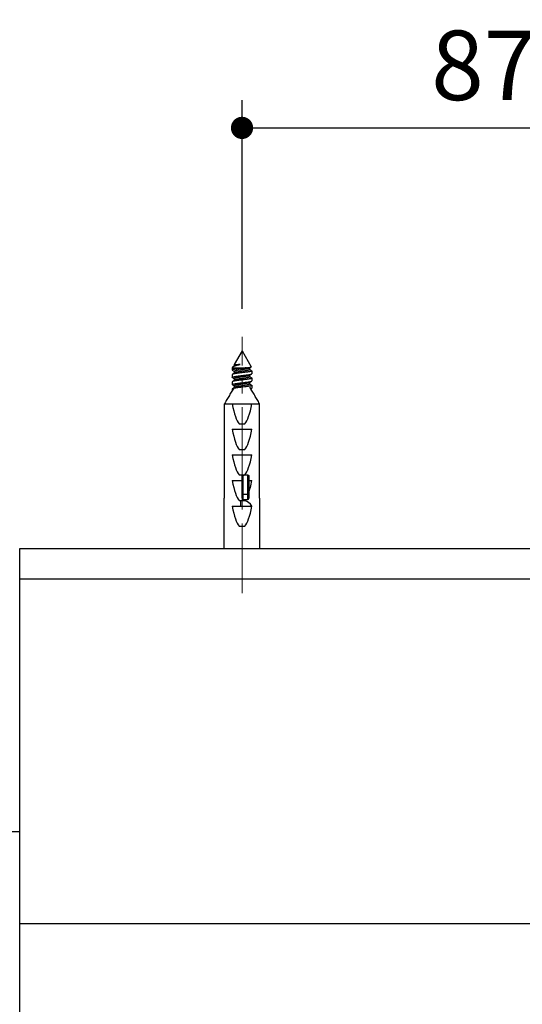
# Model space of a CAD drawing. Units: millimetres. Extents: x 72 to 9921, y -938 to 626.
# Drawn here: x 8937 to 9027, y -345 to -168 of the extents above; entities that cross this region are included whole.
import ezdxf

# ---------------------------------------------------------------- set-up
doc = ezdxf.new("R2010")
doc.units = ezdxf.units.MM
doc.header["$MEASUREMENT"] = 0
doc.linetypes.add('CENTER', pattern=[2, 1.25, -0.25, 0.25, -0.25])
doc.layers.add('Centerline', color=4, linetype='CENTER', lineweight=15)
doc.layers.add('Dimensions', color=7, linetype='Continuous')
doc.styles.get("Standard").update_dxf_attribs({"font": 'helr45w_0.ttf'})
doc.dimstyles.get("Standard").update_dxf_attribs({"dimscale": 5, "dimtxt": 2.5, "dimasz": 0.8, "dimexe": 1, "dimexo": 1, "dimgap": 1, "dimtad": 2, "dimtih": 1, "dimtoh": 1, "dimdec": 0, "dimzin": 0, "dimdsep": 46, "dimtxsty": 'Standard', "dimblk": 'DOT', "dimcen": 2, "dimclrd": 1, "dimclre": 1, "dimclrt": 1, "dimadec": 0, "dimazin": 0, "dimtfac": 1, "dimtdec": 0, "dimtofl": 0, "dimtmove": 0, "dimatfit": 3, "dimfxl": 1, "dimtolj": 1, "dimtzin": 0, "dimarcsym": 0})

# ---------------------------------------------------------------- blocks, each defined once
blk = doc.blocks.new('_Dot')
at = {"color": 0, "linetype": 'ByBlock', "lineweight": -2}
blk.add_line((-0.5, 0), (-1, 0), dxfattribs=at)
at = {"color": 0, "linetype": 'ByBlock', "const_width": 0.5}
blk.add_lwpolyline([(-0.25, 0, 1), (0.25, 0, 1)], format="xyb", close=True, dxfattribs=at)
blk = doc.blocks.new('*D3')
at = {"layer": 'Dimensions', "color": 1, "lineweight": -2, "transparency": 16777216}
for p, q in [((9088.62, -278.91), (9088.62, -420.11)), ((8911.79, -335.12), (8911.79, -420.11)), ((8915.79, -415.11), (9084.62, -415.11))]:
    blk.add_line(p, q, dxfattribs=at)
at = {"layer": 'Dimensions', "color": 1, "lineweight": -2, "transparency": 16777216, "xscale": 4, "yscale": 4, "zscale": 4, "rotation": 180}
blk.add_blockref('_Dot', (8911.79, -415.11), dxfattribs=at)
at = {"layer": 'Dimensions', "color": 1, "lineweight": -2, "transparency": 16777216, "xscale": 4, "yscale": 4, "zscale": 4}
blk.add_blockref('_Dot', (9088.62, -415.11), dxfattribs=at)
at = {"layer": 'Dimensions', "color": 1, "transparency": 16777216, "insert": (9000.2, -426.36), "char_height": 12.5, "attachment_point": 5}
blk.add_mtext('\\A1;177', dxfattribs=at)
blk = doc.blocks.new('*D4')
at = {"layer": 'Dimensions', "color": 1, "lineweight": -2, "transparency": 16777216}
for p, q in [((8931.62, -263.18), (8866.7, -263.18)), ((8871.7, -267.18), (8871.7, -370.68)), ((8964.19, -374.68), (8866.7, -374.68))]:
    blk.add_line(p, q, dxfattribs=at)
at = {"layer": 'Dimensions', "color": 1, "lineweight": -2, "transparency": 16777216, "xscale": 4, "yscale": 4, "zscale": 4}
for p, rotation in [((8871.7, -263.18), 90), ((8871.7, -374.68), 270)]:
    blk.add_blockref('_Dot', p, dxfattribs=dict(at, rotation=rotation))
at = {"layer": 'Dimensions', "color": 1, "transparency": 16777216, "insert": (8853.01, -318.93), "char_height": 12.5, "attachment_point": 5}
blk.add_mtext('\\A1;112', dxfattribs=at)
blk = doc.blocks.new('*D7')
at = {"layer": 'Dimensions', "color": 1, "lineweight": -2, "transparency": 16777216}
for p, q in [((8976.62, -220.14), (8976.62, -182.58)), ((9063.62, -219.6), (9063.62, -182.58)), ((8980.62, -187.58), (9059.62, -187.58))]:
    blk.add_line(p, q, dxfattribs=at)
at = {"layer": 'Dimensions', "color": 1, "lineweight": -2, "transparency": 16777216, "xscale": 4, "yscale": 4, "zscale": 4, "rotation": 180}
blk.add_blockref('_Dot', (8976.62, -187.58), dxfattribs=at)
at = {"layer": 'Dimensions', "color": 1, "lineweight": -2, "transparency": 16777216, "xscale": 4, "yscale": 4, "zscale": 4}
blk.add_blockref('_Dot', (9063.62, -187.58), dxfattribs=at)
at = {"layer": 'Dimensions', "color": 1, "transparency": 16777216, "insert": (9020.12, -176.33), "char_height": 12.5, "attachment_point": 5}
blk.add_mtext('\\A1;87', dxfattribs=at)

msp = doc.modelspace()

# ---------------------------------------------------------------- linework, layer by layer
at = {"color": 7, "linetype": 'Continuous'}
for p, q in [((8976.62, -227.68), (8975.22, -230.1)), ((8976.62, -227.68), (8978.28, -230.55)), ((8975.22, -230.1), (8975.22, -230.36)), ((8975.22, -230.1), (8976.29, -230.1)), ((8974.95, -230.57), (8974.87, -230.71)), ((8974.87, -230.71), (8974.87, -231.13)), ((8974.87, -230.71), (8977.42, -230.71)), ((8974.87, -231.92), (8974.87, -232.43)), ((8974.89, -231.17), (8975.02, -231.26)), ((8975.02, -231.8), (8974.89, -231.89)), ((8975.25, -230.34), (8975.02, -230.5)), ((8975.02, -231.26), (8975.14, -231.35)), ((8975.14, -231.71), (8975.02, -231.8)), ((8975.14, -231.35), (8975.22, -231.4)), ((8975.25, -231.64), (8975.14, -231.71)), ((8975.22, -231.38), (8975.22, -231.66)), ((8977.99, -230.77), (8978.1, -230.7)), ((8978.02, -231.03), (8978.02, -230.75)), ((8978.1, -231.06), (8978.02, -231.01)), ((8978.1, -230.7), (8978.22, -230.61)), ((8978.22, -231.15), (8978.1, -231.06)), ((8978.1, -232), (8978.22, -231.91)), ((8978.22, -230.61), (8978.27, -230.58)), ((8978.35, -231.24), (8978.22, -231.15)), ((8978.22, -231.91), (8978.35, -231.82)), ((8978.37, -231.27), (8978.37, -231.78)), ((8974.87, -233.22), (8974.87, -233.73)), ((8974.89, -232.47), (8975.02, -232.56)), ((8975.02, -233.1), (8974.89, -233.19)), ((8975.02, -232.56), (8975.14, -232.65)), ((8975.14, -233.01), (8975.02, -233.1)), ((8975.14, -232.65), (8975.22, -232.7)), ((8975.25, -232.94), (8975.14, -233.01)), ((8975.22, -232.68), (8975.22, -232.96)), ((8977.99, -232.07), (8978.1, -232)), ((8977.99, -233.37), (8978.1, -233.3)), ((8978.02, -232.33), (8978.02, -232.05)), ((8978.1, -232.36), (8978.02, -232.31)), ((8978.02, -233.63), (8978.02, -233.35)), ((8978.1, -233.66), (8978.02, -233.61)), ((8978.22, -232.45), (8978.1, -232.36)), ((8978.1, -233.3), (8978.22, -233.21)), ((8978.22, -233.75), (8978.1, -233.66)), ((8978.35, -232.54), (8978.22, -232.45)), ((8978.22, -233.21), (8978.35, -233.12)), ((8978.37, -232.57), (8978.37, -233.08)), ((8974.87, -234.52), (8974.87, -234.79)), ((8974.89, -233.77), (8975.02, -233.86)), ((8975.02, -234.4), (8974.89, -234.49)), ((8975.02, -233.86), (8975.14, -233.95)), ((8975.17, -234.29), (8975.02, -234.4)), ((8975.14, -233.95), (8975.22, -234)), ((8975.22, -233.98), (8975.22, -234.21)), ((8978.21, -234.52), (8978.35, -234.42)), ((8978.35, -233.84), (8978.22, -233.75)), ((8978.37, -233.87), (8978.37, -234.38)), ((8973.46, -254.18), (8973.46, -237.18)), ((8973.46, -237.18), (8979.78, -237.18)), ((8979.78, -254.18), (8979.78, -237.18)), ((8974.83, -241.78), (8978.41, -241.78)), ((8976.09, -240.78), (8977.15, -240.78)), ((8976.09, -245.38), (8977.15, -245.38)), ((8974.83, -246.38), (8978.41, -246.38)), ((8974.83, -250.98), (8976.62, -250.98)), ((8976.09, -249.98), (8977.62, -249.98)), ((8976.62, -254.18), (8976.62, -250.31)), ((8976.82, -254.38), (8976.82, -250.02)), ((8977.62, -249.98), (8977.62, -254.38)), ((8977.82, -250.12), (8977.82, -254.18)), ((8977.82, -250.98), (8978.41, -250.98)), ((8973.42, -263.18), (8973.42, -254.18)), ((8973.42, -254.18), (8973.46, -254.18)), ((8976.09, -254.58), (8977.15, -254.58)), ((8976.42, -255.58), (8976.42, -254.58)), ((8976.82, -253.44), (8977.62, -253.44)), ((8976.82, -254.38), (8977.62, -254.38)), ((8979.78, -254.18), (8979.82, -254.18)), ((8979.82, -263.18), (8979.82, -254.18)), ((8974.83, -255.58), (8978.41, -255.58)), ((8976.09, -259.18), (8977.15, -259.18)), ((8936.62, -367.58), (8936.62, -263.18)), ((8936.62, -263.18), (9064.56, -263.18)), ((8936.62, -268.68), (9056.62, -268.68)), ((8913.79, -314.12), (8936.62, -314.12)), ((8936.62, -330.63), (9056.62, -330.63))]:
    msp.add_line(p, q, dxfattribs=at)
for centre, start, end in [((8976.82, -254.18), 180, 270), ((8977.62, -254.18), 270, 0)]:
    msp.add_arc(centre, 0.2, start, end, dxfattribs=at)
for centre, major_axis, ratio, start_param, end_param in [((8976.62, -218.32), (0, 22.77), 0.140541, -3.736635, -3.307715), ((8976.62, -218.32), (0, 22.77), 0.140541, -2.975471, -2.546551), ((8976.62, -222.92), (0, 22.77), 0.140541, -3.736635, -3.307715), ((8976.62, -222.92), (0, 22.77), 0.140541, -2.975471, -2.546551), ((8976.62, -227.52), (0, 22.77), 0.140541, -3.736635, -3.307715), ((8976.62, -227.52), (0, 22.77), 0.140541, -2.975471, -2.546551), ((8976.62, -232.12), (0, 22.77), 0.140541, -3.736635, -3.307715), ((8976.62, -246.82), (0, 3.2), 1, -3.079052, -2.975471), ((8976.62, -232.12), (0, 22.77), 0.140541, -2.757171, -2.546551), ((8976.62, -232.12), (0, 22.77), 0.140541, -2.975471, -2.929605), ((8976.62, -260.82), (0, 6.32), 0.505947, -0.595042, -0.166122), ((8976.62, -236.72), (0, 22.77), 0.140541, -3.736635, -3.307715), ((8976.62, -236.72), (0, 22.77), 0.140541, -2.975471, -2.546551)]:
    msp.add_ellipse(centre, major_axis=major_axis, ratio=ratio, start_param=start_param, end_param=end_param, dxfattribs=at)
for points, knots in [([(8975.02, -230.5), (8975.03, -230.5), (8975.05, -230.48), (8975.1, -230.46), (8975.15, -230.43), (8975.23, -230.4), (8975.34, -230.36), (8975.5, -230.31), (8975.67, -230.26), (8975.94, -230.19), (8976.14, -230.14), (8976.29, -230.1)], [0, 0, 0, 0, 0.032338, 0.069283, 0.110888, 0.157129, 0.263104, 0.385951, 0.523756, 0.674064, 1, 1, 1, 1]), ([(8976.29, -230.1), (8976.22, -230.11), (8976.1, -230.13), (8975.93, -230.16), (8975.76, -230.19), (8975.62, -230.22), (8975.49, -230.25), (8975.4, -230.27), (8975.34, -230.29), (8975.31, -230.31), (8975.28, -230.32), (8975.26, -230.33), (8975.25, -230.34)], [0, 0, 0, 0, 0.177357, 0.345238, 0.500453, 0.640094, 0.761608, 0.862899, 0.905477, 0.942514, 0.973986, 1, 1, 1, 1]), ([(8977.42, -230.71), (8977.28, -230.73), (8977, -230.76), (8976.56, -230.82), (8976.2, -230.86), (8975.91, -230.9), (8975.72, -230.92), (8975.53, -230.95), (8975.37, -230.97), (8975.22, -231), (8975.12, -231.02), (8975.04, -231.04), (8975, -231.05), (8974.96, -231.07), (8974.93, -231.08), (8974.9, -231.09), (8974.89, -231.1), (8974.88, -231.11), (8974.87, -231.12), (8974.87, -231.13), (8974.87, -231.13), (8974.87, -231.13)], [0, 0, 0, 0, 0.16216, 0.333863, 0.504071, 0.585174, 0.661852, 0.732879, 0.797128, 0.853595, 0.901427, 0.921892, 0.939968, 0.955616, 0.968824, 0.979627, 0.988144, 0.991637, 0.9947, 0.997439, 1, 1, 1, 1]), ([(8974.87, -231.13), (8974.87, -231.14), (8974.87, -231.14), (8974.88, -231.15), (8974.88, -231.16), (8974.89, -231.17), (8974.89, -231.17)], [0, 0, 0, 0, 0.200337, 0.423623, 0.686745, 1, 1, 1, 1]), ([(8974.87, -232.43), (8974.87, -232.43), (8974.87, -232.42), (8974.88, -232.41), (8974.89, -232.4), (8974.9, -232.39), (8974.92, -232.39), (8974.94, -232.38), (8974.96, -232.37), (8975, -232.35), (8975.06, -232.34), (8975.14, -232.32), (8975.23, -232.3), (8975.34, -232.28), (8975.45, -232.26), (8975.58, -232.24), (8975.71, -232.22), (8975.9, -232.2), (8976.16, -232.16), (8976.48, -232.13), (8976.8, -232.09), (8977.11, -232.05), (8977.41, -232.01), (8977.68, -231.98), (8977.89, -231.94), (8978.03, -231.92), (8978.12, -231.9), (8978.19, -231.88), (8978.26, -231.86), (8978.3, -231.84), (8978.33, -231.83), (8978.34, -231.82), (8978.35, -231.82)], [0, 0, 0, 0, 0.002757, 0.005897, 0.009686, 0.014274, 0.019741, 0.026128, 0.033453, 0.041723, 0.061077, 0.084105, 0.110651, 0.140518, 0.173466, 0.209226, 0.247503, 0.287974, 0.37412, 0.464749, 0.556786, 0.647103, 0.732635, 0.81049, 0.87806, 0.907279, 0.933135, 0.955437, 0.974043, 0.988877, 0.994892, 1, 1, 1, 1]), ([(8974.89, -231.89), (8974.89, -231.89), (8974.88, -231.9), (8974.88, -231.91), (8974.87, -231.92), (8974.87, -231.92), (8974.87, -231.92)], [0, 0, 0, 0, 0.313255, 0.576375, 0.799668, 1, 1, 1, 1]), ([(8978.37, -231.27), (8978.37, -231.28), (8978.37, -231.28), (8978.36, -231.29), (8978.35, -231.3), (8978.34, -231.31), (8978.32, -231.32), (8978.3, -231.33), (8978.28, -231.34), (8978.24, -231.36), (8978.18, -231.37), (8978.1, -231.39), (8978.01, -231.41), (8977.9, -231.43), (8977.79, -231.45), (8977.66, -231.47), (8977.53, -231.49), (8977.34, -231.51), (8977.08, -231.54), (8976.76, -231.58), (8976.44, -231.62), (8976.13, -231.66), (8975.83, -231.7), (8975.56, -231.73), (8975.35, -231.77), (8975.21, -231.79), (8975.12, -231.81), (8975.05, -231.83), (8974.98, -231.85), (8974.94, -231.87), (8974.91, -231.88), (8974.9, -231.89), (8974.89, -231.89)], [0, 0, 0, 0, 0.002757, 0.005897, 0.009686, 0.014274, 0.019741, 0.026128, 0.033453, 0.041723, 0.061077, 0.084105, 0.110652, 0.140518, 0.173466, 0.209227, 0.247503, 0.287975, 0.37412, 0.464749, 0.556786, 0.647103, 0.732635, 0.81049, 0.87806, 0.907279, 0.933135, 0.955437, 0.974043, 0.988877, 0.994892, 1, 1, 1, 1]), ([(8974.95, -230.57), (8974.96, -230.55), (8974.98, -230.53), (8975, -230.51), (8975.02, -230.5)], [0, 0, 0, 0, 0.446233, 1, 1, 1, 1]), ([(8977.99, -230.77), (8977.98, -230.78), (8977.95, -230.79), (8977.91, -230.81), (8977.86, -230.83), (8977.79, -230.85), (8977.72, -230.87), (8977.6, -230.89), (8977.44, -230.93), (8977.22, -230.96), (8976.98, -231), (8976.73, -231.04), (8976.48, -231.08), (8976.23, -231.11), (8975.99, -231.15), (8975.81, -231.18), (8975.67, -231.21), (8975.58, -231.23), (8975.5, -231.25), (8975.43, -231.26), (8975.37, -231.28), (8975.32, -231.3), (8975.28, -231.32), (8975.26, -231.33), (8975.24, -231.34), (8975.23, -231.35), (8975.23, -231.36), (8975.22, -231.37), (8975.22, -231.38), (8975.22, -231.38)], [0, 0, 0, 0, 0.013067, 0.029639, 0.049749, 0.073325, 0.100229, 0.130274, 0.198859, 0.27694, 0.362003, 0.451275, 0.541834, 0.630709, 0.714989, 0.791932, 0.826867, 0.859069, 0.88829, 0.914315, 0.936971, 0.956133, 0.971752, 0.978255, 0.983919, 0.9888, 0.99299, 0.996646, 1, 1, 1, 1]), ([(8978.02, -231.03), (8978.02, -231.03), (8978.02, -231.04), (8978.01, -231.05), (8978.01, -231.06), (8978, -231.07), (8977.98, -231.08), (8977.96, -231.09), (8977.92, -231.11), (8977.87, -231.13), (8977.81, -231.14), (8977.74, -231.16), (8977.66, -231.18), (8977.57, -231.2), (8977.43, -231.23), (8977.25, -231.26), (8977.01, -231.3), (8976.76, -231.33), (8976.51, -231.37), (8976.26, -231.41), (8976.02, -231.44), (8975.8, -231.48), (8975.64, -231.51), (8975.52, -231.54), (8975.45, -231.56), (8975.38, -231.58), (8975.33, -231.6), (8975.28, -231.62), (8975.26, -231.63), (8975.25, -231.64)], [0, 0, 0, 0, 0.003354, 0.00701, 0.0112, 0.016081, 0.021745, 0.028248, 0.043867, 0.063029, 0.085685, 0.11171, 0.140931, 0.173133, 0.208068, 0.285011, 0.369291, 0.458166, 0.548725, 0.637998, 0.72306, 0.801141, 0.869726, 0.899771, 0.926675, 0.950251, 0.970361, 0.986933, 1, 1, 1, 1]), ([(8977.42, -230.71), (8977.48, -230.71), (8977.58, -230.69), (8977.73, -230.68), (8977.87, -230.66), (8977.99, -230.64), (8978.09, -230.63), (8978.16, -230.61), (8978.2, -230.6), (8978.23, -230.59), (8978.25, -230.58), (8978.26, -230.58), (8978.27, -230.58)], [0, 0, 0, 0, 0.192785, 0.370167, 0.529827, 0.669658, 0.787813, 0.88278, 0.921225, 0.953541, 0.979742, 1, 1, 1, 1]), ([(8978.27, -230.58), (8978.27, -230.57), (8978.27, -230.57), (8978.28, -230.56), (8978.28, -230.56), (8978.28, -230.55), (8978.28, -230.55)], [0, 0, 0, 0, 0.318128, 0.567991, 0.779638, 1, 1, 1, 1]), ([(8978.35, -231.24), (8978.35, -231.24), (8978.36, -231.25), (8978.36, -231.26), (8978.37, -231.27), (8978.37, -231.27), (8978.37, -231.27)], [0, 0, 0, 0, 0.313255, 0.576375, 0.799668, 1, 1, 1, 1]), ([(8978.35, -231.82), (8978.35, -231.82), (8978.36, -231.81), (8978.36, -231.8), (8978.37, -231.79), (8978.37, -231.79), (8978.37, -231.78)], [0, 0, 0, 0, 0.313255, 0.576375, 0.799668, 1, 1, 1, 1]), ([(8974.89, -232.47), (8974.89, -232.47), (8974.88, -232.46), (8974.88, -232.45), (8974.87, -232.44), (8974.87, -232.44), (8974.87, -232.43)], [0, 0, 0, 0, 0.313255, 0.576375, 0.799668, 1, 1, 1, 1]), ([(8974.87, -233.73), (8974.87, -233.73), (8974.87, -233.72), (8974.88, -233.71), (8974.89, -233.7), (8974.9, -233.69), (8974.92, -233.69), (8974.94, -233.68), (8974.96, -233.67), (8975, -233.65), (8975.06, -233.64), (8975.14, -233.62), (8975.23, -233.6), (8975.34, -233.58), (8975.45, -233.56), (8975.58, -233.54), (8975.71, -233.52), (8975.9, -233.5), (8976.16, -233.46), (8976.48, -233.43), (8976.8, -233.39), (8977.11, -233.35), (8977.41, -233.31), (8977.68, -233.28), (8977.89, -233.24), (8978.03, -233.22), (8978.12, -233.2), (8978.19, -233.18), (8978.26, -233.16), (8978.3, -233.14), (8978.33, -233.13), (8978.34, -233.12), (8978.35, -233.12)], [0, 0, 0, 0, 0.002757, 0.005897, 0.009686, 0.014274, 0.019741, 0.026128, 0.033453, 0.041723, 0.061077, 0.084105, 0.110651, 0.140518, 0.173466, 0.209227, 0.247503, 0.287974, 0.37412, 0.464749, 0.556786, 0.647103, 0.732635, 0.81049, 0.87806, 0.907279, 0.933135, 0.955437, 0.974043, 0.988877, 0.994892, 1, 1, 1, 1]), ([(8974.89, -233.19), (8974.89, -233.19), (8974.88, -233.2), (8974.88, -233.21), (8974.87, -233.22), (8974.87, -233.22), (8974.87, -233.22)], [0, 0, 0, 0, 0.313255, 0.576375, 0.799668, 1, 1, 1, 1]), ([(8978.37, -232.57), (8978.37, -232.58), (8978.37, -232.58), (8978.36, -232.59), (8978.35, -232.6), (8978.34, -232.61), (8978.32, -232.62), (8978.3, -232.63), (8978.28, -232.64), (8978.24, -232.66), (8978.18, -232.67), (8978.1, -232.69), (8978.01, -232.71), (8977.9, -232.73), (8977.79, -232.75), (8977.66, -232.77), (8977.53, -232.79), (8977.34, -232.81), (8977.08, -232.84), (8976.76, -232.88), (8976.44, -232.92), (8976.13, -232.96), (8975.83, -233), (8975.56, -233.03), (8975.35, -233.07), (8975.21, -233.09), (8975.12, -233.11), (8975.05, -233.13), (8974.98, -233.15), (8974.94, -233.17), (8974.91, -233.18), (8974.9, -233.19), (8974.89, -233.19)], [0, 0, 0, 0, 0.002757, 0.005897, 0.009686, 0.014274, 0.019741, 0.026128, 0.033453, 0.041723, 0.061077, 0.084105, 0.110652, 0.140518, 0.173466, 0.209227, 0.247503, 0.287975, 0.37412, 0.464749, 0.556786, 0.647103, 0.732635, 0.81049, 0.87806, 0.907279, 0.933135, 0.955437, 0.974043, 0.988877, 0.994892, 1, 1, 1, 1]), ([(8977.99, -232.07), (8977.98, -232.08), (8977.95, -232.09), (8977.91, -232.11), (8977.86, -232.13), (8977.79, -232.15), (8977.72, -232.17), (8977.6, -232.19), (8977.44, -232.23), (8977.22, -232.26), (8976.98, -232.3), (8976.73, -232.34), (8976.48, -232.38), (8976.23, -232.41), (8975.99, -232.45), (8975.81, -232.48), (8975.67, -232.51), (8975.58, -232.53), (8975.5, -232.55), (8975.43, -232.56), (8975.37, -232.58), (8975.32, -232.6), (8975.28, -232.62), (8975.26, -232.63), (8975.24, -232.64), (8975.23, -232.65), (8975.23, -232.66), (8975.22, -232.67), (8975.22, -232.68), (8975.22, -232.68)], [0, 0, 0, 0, 0.013067, 0.029639, 0.049749, 0.073325, 0.100229, 0.130274, 0.198859, 0.27694, 0.362003, 0.451275, 0.541834, 0.630709, 0.714989, 0.791932, 0.826867, 0.859069, 0.88829, 0.914315, 0.936971, 0.956133, 0.971752, 0.978255, 0.983919, 0.9888, 0.99299, 0.996646, 1, 1, 1, 1]), ([(8977.99, -233.37), (8977.98, -233.38), (8977.95, -233.39), (8977.91, -233.41), (8977.86, -233.43), (8977.79, -233.45), (8977.72, -233.47), (8977.6, -233.49), (8977.44, -233.53), (8977.22, -233.56), (8976.98, -233.6), (8976.73, -233.64), (8976.48, -233.68), (8976.23, -233.71), (8975.99, -233.75), (8975.81, -233.78), (8975.67, -233.81), (8975.58, -233.83), (8975.5, -233.85), (8975.43, -233.86), (8975.37, -233.88), (8975.32, -233.9), (8975.28, -233.92), (8975.26, -233.93), (8975.24, -233.94), (8975.23, -233.95), (8975.23, -233.96), (8975.22, -233.97), (8975.22, -233.98), (8975.22, -233.98)], [0, 0, 0, 0, 0.013067, 0.029639, 0.049749, 0.073325, 0.100229, 0.130274, 0.198859, 0.27694, 0.362003, 0.451275, 0.541834, 0.630709, 0.714989, 0.791932, 0.826867, 0.859069, 0.88829, 0.914315, 0.936971, 0.956133, 0.971752, 0.978255, 0.983919, 0.9888, 0.99299, 0.996646, 1, 1, 1, 1]), ([(8978.02, -232.33), (8978.02, -232.33), (8978.02, -232.34), (8978.01, -232.35), (8978.01, -232.36), (8978, -232.37), (8977.98, -232.38), (8977.96, -232.39), (8977.92, -232.41), (8977.87, -232.43), (8977.81, -232.44), (8977.74, -232.46), (8977.66, -232.48), (8977.57, -232.5), (8977.43, -232.53), (8977.25, -232.56), (8977.01, -232.6), (8976.76, -232.63), (8976.51, -232.67), (8976.26, -232.71), (8976.02, -232.74), (8975.8, -232.78), (8975.64, -232.81), (8975.52, -232.84), (8975.45, -232.86), (8975.38, -232.88), (8975.33, -232.9), (8975.28, -232.92), (8975.26, -232.93), (8975.25, -232.94)], [0, 0, 0, 0, 0.003354, 0.00701, 0.0112, 0.016081, 0.021745, 0.028248, 0.043867, 0.063029, 0.085685, 0.11171, 0.140931, 0.173133, 0.208068, 0.285011, 0.369291, 0.458166, 0.548725, 0.637998, 0.72306, 0.801141, 0.869726, 0.899771, 0.926675, 0.950251, 0.970361, 0.986933, 1, 1, 1, 1]), ([(8978.02, -233.63), (8978.02, -233.63), (8978.02, -233.64), (8978.01, -233.65), (8978.01, -233.66), (8978, -233.67), (8977.98, -233.68), (8977.96, -233.69), (8977.92, -233.71), (8977.87, -233.73), (8977.81, -233.74), (8977.74, -233.76), (8977.66, -233.78), (8977.57, -233.8), (8977.43, -233.83), (8977.25, -233.86), (8977.01, -233.9), (8976.76, -233.93), (8976.51, -233.97), (8976.26, -234.01), (8976.02, -234.04), (8975.8, -234.08), (8975.64, -234.11), (8975.52, -234.14), (8975.45, -234.16), (8975.38, -234.18), (8975.33, -234.2), (8975.28, -234.22), (8975.26, -234.23), (8975.25, -234.24)], [0, 0, 0, 0, 0.003354, 0.00701, 0.0112, 0.016081, 0.021745, 0.028248, 0.043867, 0.063029, 0.085684, 0.11171, 0.140931, 0.173133, 0.208068, 0.285011, 0.369291, 0.458166, 0.548725, 0.637998, 0.72306, 0.801141, 0.869726, 0.899771, 0.926675, 0.950251, 0.970361, 0.986933, 1, 1, 1, 1]), ([(8978.35, -232.54), (8978.35, -232.54), (8978.36, -232.55), (8978.36, -232.56), (8978.37, -232.57), (8978.37, -232.57), (8978.37, -232.57)], [0, 0, 0, 0, 0.313255, 0.576375, 0.799668, 1, 1, 1, 1]), ([(8978.35, -233.12), (8978.35, -233.12), (8978.36, -233.11), (8978.36, -233.1), (8978.37, -233.09), (8978.37, -233.09), (8978.37, -233.08)], [0, 0, 0, 0, 0.313255, 0.576375, 0.799668, 1, 1, 1, 1]), ([(8975.24, -234.18), (8975.16, -234.3), (8975.01, -234.55), (8974.71, -235.05), (8974.34, -235.67), (8973.9, -236.43), (8973.61, -236.93), (8973.46, -237.18)], [0, 0, 0, 0, 0.125, 0.25, 0.5, 0.75, 1, 1, 1, 1]), ([(8974.89, -233.77), (8974.89, -233.77), (8974.88, -233.76), (8974.88, -233.75), (8974.87, -233.74), (8974.87, -233.74), (8974.87, -233.73)], [0, 0, 0, 0, 0.313255, 0.576375, 0.799668, 1, 1, 1, 1]), ([(8974.89, -234.49), (8974.89, -234.49), (8974.88, -234.5), (8974.88, -234.51), (8974.87, -234.52), (8974.87, -234.52), (8974.87, -234.52)], [0, 0, 0, 0, 0.313255, 0.576375, 0.799668, 1, 1, 1, 1]), ([(8975.09, -234.42), (8975.07, -234.42), (8975.03, -234.43), (8974.97, -234.45), (8974.93, -234.47), (8974.91, -234.48), (8974.9, -234.49), (8974.89, -234.49)], [0, 0, 0, 0, 0.330171, 0.607102, 0.830035, 0.921483, 1, 1, 1, 1]), ([(8978.37, -233.87), (8978.37, -233.88), (8978.37, -233.88), (8978.36, -233.89), (8978.36, -233.9), (8978.35, -233.91), (8978.33, -233.92), (8978.31, -233.93), (8978.27, -233.94), (8978.22, -233.96), (8978.16, -233.98), (8978.08, -233.99), (8978, -234.01), (8977.91, -234.03), (8977.77, -234.05), (8977.58, -234.08), (8977.33, -234.11), (8976.96, -234.16), (8976.59, -234.2), (8976.21, -234.25), (8975.94, -234.28), (8975.69, -234.31), (8975.46, -234.35), (8975.29, -234.38), (8975.17, -234.4), (8975.12, -234.41), (8975.09, -234.42)], [0, 0, 0, 0, 0.002583, 0.005453, 0.008822, 0.012821, 0.017527, 0.022981, 0.036212, 0.052583, 0.072062, 0.094562, 0.119962, 0.14811, 0.17883, 0.247187, 0.323256, 0.405036, 0.576958, 0.66253, 0.744802, 0.821591, 0.890875, 0.950849, 0.976859, 1, 1, 1, 1]), ([(8979.78, -237.18), (8979.63, -236.93), (8979.34, -236.43), (8978.9, -235.67), (8978.53, -235.05), (8978.23, -234.55), (8978.08, -234.3), (8978, -234.18)], [0, 0, 0, 0, 0.25, 0.5, 0.75, 0.875, 1, 1, 1, 1]), ([(8978.18, -234.48), (8978.2, -234.48), (8978.24, -234.47), (8978.28, -234.45), (8978.32, -234.44), (8978.34, -234.42), (8978.35, -234.42)], [0, 0, 0, 0, 0.323983, 0.598608, 0.823596, 1, 1, 1, 1]), ([(8978.35, -233.84), (8978.35, -233.84), (8978.36, -233.85), (8978.36, -233.86), (8978.37, -233.87), (8978.37, -233.87), (8978.37, -233.87)], [0, 0, 0, 0, 0.313255, 0.576375, 0.799668, 1, 1, 1, 1]), ([(8978.35, -234.42), (8978.35, -234.42), (8978.36, -234.41), (8978.36, -234.4), (8978.37, -234.39), (8978.37, -234.39), (8978.37, -234.38)], [0, 0, 0, 0, 0.313255, 0.576375, 0.799668, 1, 1, 1, 1]), ([(8976.62, -250.31), (8976.62, -250.27), (8976.63, -250.21), (8976.66, -250.13), (8976.69, -250.08), (8976.73, -250.05), (8976.77, -250.03), (8976.8, -250.02), (8976.82, -250.02)], [0, 0, 0, 0, 0.250119, 0.499995, 0.625203, 0.750318, 0.875271, 1, 1, 1, 1]), ([(8977.62, -249.98), (8977.65, -249.98), (8977.7, -249.99), (8977.75, -250.01), (8977.79, -250.04), (8977.81, -250.07), (8977.82, -250.09), (8977.82, -250.11), (8977.82, -250.12)], [0, 0, 0, 0, 0.287049, 0.553568, 0.675502, 0.789331, 0.896543, 1, 1, 1, 1]), ([(8976.62, -253.59), (8976.62, -253.58), (8976.62, -253.56), (8976.63, -253.53), (8976.65, -253.51), (8976.69, -253.48), (8976.74, -253.45), (8976.79, -253.44), (8976.82, -253.44)], [0, 0, 0, 0, 0.103457, 0.210669, 0.324498, 0.446432, 0.712951, 1, 1, 1, 1]), ([(8977.82, -253.59), (8977.82, -253.58), (8977.82, -253.56), (8977.81, -253.53), (8977.79, -253.51), (8977.75, -253.48), (8977.7, -253.45), (8977.65, -253.44), (8977.62, -253.44)], [0, 0, 0, 0, 0.103457, 0.210669, 0.324498, 0.446432, 0.712951, 1, 1, 1, 1])]:
    msp.add_open_spline(points, degree=3, knots=knots, dxfattribs=at)
at = {"layer": 'Centerline', "ltscale": 10}
for p, q in [((8976.62, -250.31), (8976.62, -225.14)), ((8976.62, -271.22), (8976.62, -254.18))]:
    msp.add_line(p, q, dxfattribs=at)

# ---------------------------------------------------------------- dimensions: what is measured, and where the dimension line sits
at = {"layer": 'Dimensions'}
for base, p1, p2, picture, middle in [((9063.62, -187.58), (8976.62, -225.14), (9063.62, -224.6), '*D7', (9020.12, -176.33)), ((9088.62, -415.11), (8911.79, -330.12), (9088.62, -273.91), '*D3', (9000.2, -426.36))]:
    dim = msp.add_linear_dim(base=base, p1=p1, p2=p2, dimstyle='Standard', dxfattribs=at)
    dim.commit()
    dim.dimension.update_dxf_attribs({"geometry": picture, "text_midpoint": middle})
dim = msp.add_linear_dim(base=(8871.7, -374.68), p1=(8936.62, -263.18), p2=(8969.19, -374.68), angle=90, text='112', dimstyle='Standard', dxfattribs=at)
dim.commit()
dim.dimension.update_dxf_attribs({"geometry": '*D4', "text_midpoint": (8853.01, -318.93)})

doc.saveas('drawing.dxf')
